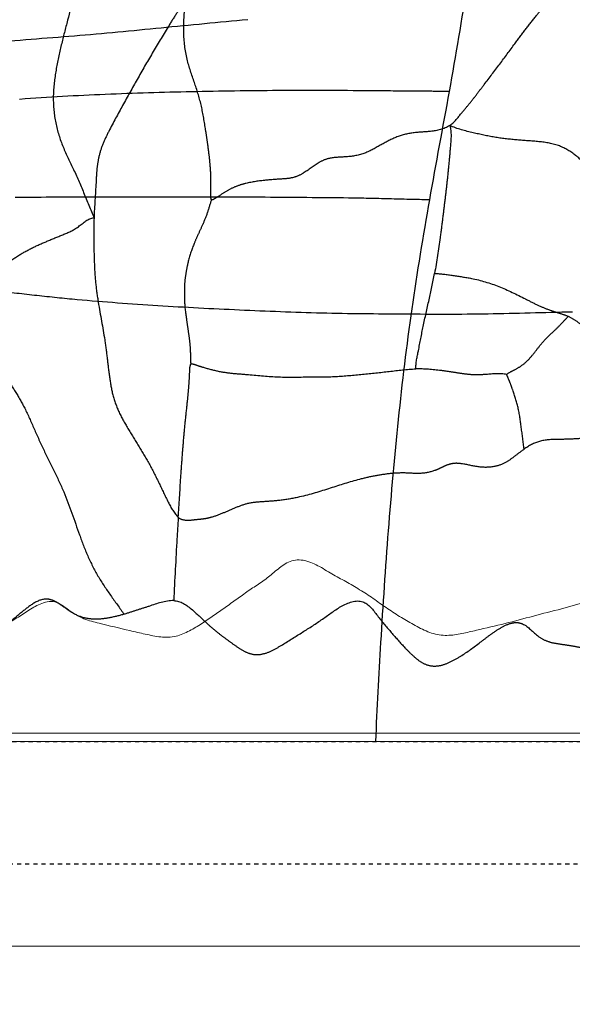
# Model space of a CAD drawing. Units: millimetres. Extents: x -605615692 to 17, y -1703671404 to 113.
# Drawn here: x -605612010 to -605611996, y -1703669734 to -1703669710 of the extents above; entities that cross this region are included whole.
import ezdxf

# ---------------------------------------------------------------- set-up
doc = ezdxf.new("R2010")
doc.units = ezdxf.units.MM
doc.linetypes.add('HIDDEN', pattern=[0.2, 0.1, -0.1])
doc.layers.get('0').update_dxf_attribs({"lineweight": 9, "true_color": 0x1c1c1c})
doc.layers.get('Defpoints').update_dxf_attribs({"color": 3, "lineweight": 0})
doc.layers.add('DEFAULT_2', color=8, linetype='HIDDEN')
doc.styles.add('2F обычный', font='Montserrat-Light.ttf', dxfattribs={"width": 0.8})
doc.dimstyles.new('stroitelniy3', dxfattribs={"dimtxt": 80, "dimasz": 30, "dimexe": 5, "dimexo": 10, "dimgap": 20, "dimtad": 1, "dimtoh": 1, "dimdec": 0, "dimrnd": 5, "dimtxsty": '2F обычный', "dimblk": 'ARCHTICK', "dimcen": 0.09, "dimdle": 2, "dimadec": 0, "dimazin": 2, "dimtfac": 1, "dimtdec": 0, "dimtmove": 1, "dimatfit": 3, "dimfxl": 10, "dimtfill": 1, "dimtolj": 1, "dimtzin": 0, "dimarcsym": 1})

# ---------------------------------------------------------------- blocks, each defined once
blk = doc.blocks.new('_ArchTick')
at = {"color": 0, "linetype": 'ByBlock', "const_width": 0.15}
blk.add_lwpolyline([(-0.5, -0.5), (0.5, 0.5)], dxfattribs=at)
blk = doc.blocks.new('*D246')
at = {"color": 0, "lineweight": -2, "transparency": 16777216}
for p, q in [((-605612313.083, -1703669601.356), (-605612313.083, -1703670014.772)), ((-605611512.083, -1703669601.356), (-605611512.083, -1703670014.772)), ((-605612315.083, -1703670009.772), (-605611510.083, -1703670009.772))]:
    blk.add_line(p, q, dxfattribs=at)
at = {"layer": 'Defpoints', "color": 0, "lineweight": 30, "transparency": 16777216}
for p in [(-605612313.083, -1703669591.356, 25.349), (-605611512.083, -1703669591.356, 25.349), (-605611512.083, -1703670009.772)]:
    blk.add_point(p, dxfattribs=at)
at = {"color": 0, "lineweight": -2, "transparency": 16777216, "xscale": 25, "yscale": 25, "zscale": 25, "rotation": 180}
blk.add_blockref('_ArchTick', (-605612313.083, -1703670009.772), dxfattribs=at)
at = {"color": 0, "lineweight": -2, "transparency": 16777216, "xscale": 25, "yscale": 25, "zscale": 25}
blk.add_blockref('_ArchTick', (-605611512.083, -1703670009.772), dxfattribs=at)
at = {"color": 0, "transparency": 16777216, "insert": (-605611912.583, -1703669964.415), "char_height": 50, "attachment_point": 5, "style": '2F обычный', "bg_fill": 3, "box_fill_scale": 1.1, "bg_fill_color": 256, "bg_fill_true_color": 13158600, "bg_fill_transparency": 0}
blk.add_mtext('\\A1;800', dxfattribs=at)

msp = doc.modelspace()

# ---------------------------------------------------------------- linework, layer by layer
at = {"color": 0}
for p, q in [((-605611912.083, -1703669727.157), (-605612165.083, -1703669727.157)), ((-605612164.583, -1703669732.157), (-605611912.083, -1703669732.157))]:
    msp.add_line(p, q, dxfattribs=at)
at = {"color": 7, "linetype": 'Continuous', "extrusion": (-0.642788, 1e-16, 0.766044)}
for p, q in [((-605612161.241, -1703669726.957, 0.707), (-605611932.012, -1703669726.957, 193.053)), ((-605611912.891, -1703669732.157, 209.097), (-605612161.241, -1703669732.157, 0.707))]:
    msp.add_line(p, q, dxfattribs=at)
at = {"color": 7, "linetype": 'Continuous'}
msp.add_open_spline([(-605612016.648, -1703669724.365, 122.035), (-605612016.542, -1703669724.444, 122.124), (-605612016.308, -1703669724.577, 122.32), (-605612015.93, -1703669724.558, 122.637), (-605612015.568, -1703669724.473, 122.941), (-605612015.215, -1703669724.37, 123.237), (-605612014.881, -1703669724.246, 123.517), (-605612014.589, -1703669724.042, 123.763), (-605612014.369, -1703669723.754, 123.947), (-605612014.149, -1703669723.489, 124.132), (-605612013.909, -1703669723.18, 124.333), (-605612013.532, -1703669723.175, 124.65), (-605612013.219, -1703669723.4, 124.912), (-605612012.967, -1703669723.696, 125.123), (-605612012.733, -1703669723.991, 125.32), (-605612012.517, -1703669724.308, 125.501), (-605612012.265, -1703669724.602, 125.712), (-605612011.945, -1703669724.826, 125.981), (-605612011.571, -1703669724.881, 126.295), (-605612011.213, -1703669724.78, 126.595), (-605612010.88, -1703669724.632, 126.874), (-605612010.557, -1703669724.476, 127.146), (-605612010.239, -1703669724.318, 127.413), (-605612009.928, -1703669724.151, 127.674), (-605612009.633, -1703669723.945, 127.921), (-605612009.372, -1703669723.797, 128.14), (-605612009.141, -1703669723.728, 128.334), (-605612008.891, -1703669723.757, 128.544), (-605612008.632, -1703669723.99, 128.761), (-605612008.289, -1703669724.178, 129.049), (-605612007.793, -1703669724.307, 129.465), (-605612007.292, -1703669724.421, 129.885), (-605612006.791, -1703669724.538, 130.306), (-605612006.417, -1703669724.62, 130.62), (-605612006.044, -1703669724.616, 130.932), (-605612005.71, -1703669724.466, 131.213), (-605612005.408, -1703669724.282, 131.466), (-605612005.12, -1703669724.085, 131.708), (-605612004.837, -1703669723.885, 131.946), (-605612004.554, -1703669723.686, 132.183), (-605612004.275, -1703669723.479, 132.417), (-605612003.987, -1703669723.296, 132.659), (-605612003.709, -1703669723.093, 132.892), (-605612003.445, -1703669722.85, 133.114), (-605612003.113, -1703669722.689, 133.392), (-605612002.742, -1703669722.765, 133.704), (-605612002.401, -1703669722.963, 133.99), (-605612002.061, -1703669723.161, 134.275), (-605612001.719, -1703669723.35, 134.561), (-605612001.385, -1703669723.552, 134.842), (-605612001.063, -1703669723.78, 135.112), (-605612000.739, -1703669724.003, 135.384), (-605612000.406, -1703669724.211, 135.664), (-605612000.062, -1703669724.404, 135.952), (-605611999.703, -1703669724.559, 136.254), (-605611999.325, -1703669724.58, 136.57), (-605611998.964, -1703669724.506, 136.874), (-605611998.494, -1703669724.398, 137.268), (-605611997.912, -1703669724.261, 137.756), (-605611996.992, -1703669724.009, 138.528), (-605611996.3, -1703669723.846, 139.109), (-605611995.848, -1703669723.692, 139.488)], degree=3, knots=[0, 0, 0, 0, 0.016253, 0.033063, 0.04943, 0.065514, 0.081166, 0.095676, 0.109089, 0.122385, 0.136082, 0.152244, 0.1682, 0.182976, 0.197367, 0.211564, 0.226291, 0.242249, 0.259084, 0.275231, 0.290721, 0.305997, 0.32118, 0.336144, 0.350775, 0.36581, 0.373829, 0.382242, 0.398346, 0.414722, 0.431643, 0.465597, 0.482577, 0.499555, 0.516148, 0.531554, 0.546233, 0.560619, 0.574917, 0.589176, 0.603405, 0.617771, 0.631886, 0.645804, 0.6609, 0.677627, 0.694251, 0.710738, 0.727259, 0.743663, 0.759872, 0.776108, 0.792497, 0.809079, 0.825952, 0.842706, 0.858821, 0.874691, 0.90629, 0.937662, 1, 1, 1, 1], dxfattribs=at)
at = {"layer": 'DEFAULT_2', "color": 8, "linetype": 'HIDDEN', "extrusion": (-0.642788, 1e-16, 0.766044)}
for p, q in [((-605612161.241, -1703669727.157, 0.707), (-605611932.013, -1703669727.157, 193.052)), ((-605611932.025, -1703669730.157, 193.042), (-605612159.375, -1703669730.157, 2.273))]:
    msp.add_line(p, q, dxfattribs=at)
for centre, radius, start, end in [((1703670678.056, -463925555.322, 389279994.063), 971.058, 184.14205, 184.305394), ((1703669881.019, -463925624.667, 389279994.063), 169.743, 180.87287, 181.80141), ((1703669920.95, -463925623.636, 389279994.063), 209.686, 180.23615, 180.98825), ((1703670087.292, -463925623.48, 389279994.063), 376.027, 179.73754, 180.15543), ((1703669825.256, -463925626.4, 389279994.063), 113.953, 181.81192, 183.18729), ((1703670110.735, -463925629.515, 389279994.063), 396.871, 180.1049, 180.48561), ((1703671003.62, -463925628.048, 389279994.063), 1289.756, 179.979075, 180.097471), ((1703670181.266, -463925627.56, 389279994.063), 467.402, 179.6741, 180.00208), ((1703670249.995, -463925627.14, 389279994.063), 536.128, 179.47638, 179.76075), ((1703669584.529, -463925621.993, 389279994.063), 132.135, 356.13484, 357.25188), ((1703669549.239, -463925620.245, 389279994.063), 167.468, 357.2336, 358.12536), ((1703669726.574, -463925566.414, 389279994.063), 54.73, 259.4978, 262.3574), ((1703669730.478, -463925537.357, 389279994.063), 84.048, 262.35393, 264.21842), ((1703669732.812, -463925514.614, 389279994.063), 106.911, 264.20189, 265.66916), ((1703669739.192, -463925429.071, 389279994.063), 192.691, 265.69842, 266.4191)]:
    msp.add_arc(centre, radius, start, end, dxfattribs=at)
at = {"layer": 'DEFAULT_2', "color": 8, "linetype": 'HIDDEN'}
for points, knots in [([(-605612007.713, -1703669704.636, 129.532), (-605612007.747, -1703669705.032, 129.504), (-605612007.81, -1703669705.644, 129.45), (-605612007.936, -1703669706.466, 129.345), (-605612008.116, -1703669707.309, 129.194), (-605612008.375, -1703669708.333, 128.977), (-605612008.638, -1703669709.346, 128.756), (-605612008.846, -1703669710.15, 128.581), (-605612008.98, -1703669710.761, 128.469), (-605612009.06, -1703669711.39, 128.402), (-605612009.007, -1703669712.024, 128.446), (-605612008.826, -1703669712.62, 128.598), (-605612008.549, -1703669713.167, 128.831), (-605612008.291, -1703669713.756, 129.047), (-605612008.131, -1703669714.169, 129.181), (-605612008.042, -1703669714.372, 129.256)], [0, 0, 0, 0, 0.115977, 0.180172, 0.244433, 0.370859, 0.494761, 0.556406, 0.618444, 0.680129, 0.74093, 0.802087, 0.865044, 0.931905, 1, 1, 1, 1]), ([(-605611997.759, -1703669710.12, 137.885), (-605611997.673, -1703669710.002, 137.957), (-605611997.5, -1703669709.775, 138.102), (-605611997.282, -1703669709.496, 138.285), (-605611997.109, -1703669709.279, 138.43), (-605611996.981, -1703669709.122, 138.537), (-605611996.865, -1703669708.978, 138.635), (-605611996.778, -1703669708.91, 138.708), (-605611996.745, -1703669708.871, 138.735)], [0, 0, 0, 0, 0.268439, 0.527366, 0.65621, 0.783588, 0.90554, 1, 1, 1, 1]), ([(-605611994.916, -1703669709.795, 140.27), (-605611995.002, -1703669709.752, 140.198), (-605611995.173, -1703669709.659, 140.055), (-605611995.431, -1703669709.521, 139.838), (-605611995.693, -1703669709.399, 139.618), (-605611995.944, -1703669709.335, 139.408), (-605611996.168, -1703669709.268, 139.22), (-605611996.347, -1703669709.119, 139.07), (-605611996.529, -1703669708.968, 138.917), (-605611996.674, -1703669708.91, 138.795), (-605611996.745, -1703669708.871, 138.735)], [0, 0, 0, 0, 0.139619, 0.282165, 0.425648, 0.560904, 0.672373, 0.771418, 0.881662, 1, 1, 1, 1]), ([(-605612005.813, -1703669709.141, 131.127), (-605612005.896, -1703669709.207, 131.057), (-605612006.042, -1703669709.396, 130.934), (-605612006.295, -1703669709.816, 130.722), (-605612006.618, -1703669710.346, 130.451), (-605612006.988, -1703669710.987, 130.141), (-605612007.342, -1703669711.624, 129.844), (-605612007.627, -1703669712.147, 129.604), (-605612007.834, -1703669712.563, 129.431), (-605612007.932, -1703669712.882, 129.348), (-605612007.98, -1703669713.2, 129.308), (-605612008.001, -1703669713.696, 129.29), (-605612008.033, -1703669714.085, 129.264), (-605612008.042, -1703669714.372, 129.256)], [0, 0, 0, 0, 0.061949, 0.128048, 0.260919, 0.390955, 0.518221, 0.643638, 0.703457, 0.758731, 0.809792, 0.860515, 1, 1, 1, 1]), ([(-605612005.172, -1703669713.938, 131.664), (-605612005.184, -1703669713.912, 131.654), (-605612005.19, -1703669713.832, 131.649), (-605612005.19, -1703669713.651, 131.65), (-605612005.181, -1703669713.394, 131.656), (-605612005.202, -1703669713.085, 131.639), (-605612005.234, -1703669712.786, 131.613), (-605612005.274, -1703669712.489, 131.578), (-605612005.336, -1703669712.097, 131.526), (-605612005.412, -1703669711.61, 131.463), (-605612005.59, -1703669711.057, 131.314), (-605612005.793, -1703669710.49, 131.143), (-605612005.872, -1703669709.827, 131.077), (-605612005.839, -1703669709.37, 131.104), (-605612005.813, -1703669709.141, 131.127)], [0, 0, 0, 0, 0.018645, 0.046578, 0.111848, 0.174253, 0.235115, 0.296085, 0.357663, 0.47905, 0.597683, 0.721895, 0.859024, 1, 1, 1, 1]), ([(-605611999.349, -1703669712.117, 136.55), (-605611999.248, -1703669712.052, 136.635), (-605611999.105, -1703669711.861, 136.755), (-605611998.888, -1703669711.615, 136.937), (-605611998.699, -1703669711.367, 137.095), (-605611998.444, -1703669711.035, 137.309), (-605611998.128, -1703669710.622, 137.575), (-605611997.88, -1703669710.287, 137.783), (-605611997.759, -1703669710.12, 137.885)], [0, 0, 0, 0, 0.153269, 0.270528, 0.392842, 0.515443, 0.760431, 1, 1, 1, 1]), ([(-605611999.364, -1703669711.284, 136.538), (-605611999.537, -1703669711.287, 136.392), (-605611999.885, -1703669711.281, 136.101), (-605612000.58, -1703669711.278, 135.517), (-605612001.102, -1703669711.271, 135.079), (-605612001.451, -1703669711.269, 134.787)], [0, 0, 0, 0, 0.249532, 0.4994, 1, 1, 1, 1]), ([(-605611999.349, -1703669712.117, 136.55), (-605611999.493, -1703669712.21, 136.429), (-605611999.811, -1703669712.277, 136.163), (-605612000.264, -1703669712.281, 135.783), (-605612000.69, -1703669712.399, 135.425), (-605612001.077, -1703669712.618, 135.1), (-605612001.48, -1703669712.845, 134.762), (-605612001.908, -1703669712.891, 134.403), (-605612002.27, -1703669712.897, 134.099), (-605612002.471, -1703669712.978, 133.931), (-605612002.542, -1703669713.023, 133.871)], [0, 0, 0, 0, 0.146617, 0.285003, 0.414809, 0.539648, 0.670602, 0.811518, 0.927376, 1, 1, 1, 1]), ([(-605611999.349, -1703669712.117, 136.55), (-605611999.302, -1703669712.275, 136.59), (-605611999.333, -1703669712.612, 136.564), (-605611999.372, -1703669713.072, 136.531), (-605611999.419, -1703669713.521, 136.492), (-605611999.471, -1703669713.964, 136.448), (-605611999.526, -1703669714.408, 136.402), (-605611999.6, -1703669714.999, 136.34), (-605611999.667, -1703669715.439, 136.283), (-605611999.72, -1703669715.729, 136.239)], [0, 0, 0, 0, 0.139103, 0.262778, 0.386193, 0.508986, 0.631736, 0.755398, 1, 1, 1, 1]), ([(-605611995.73, -1703669713.366, 139.587), (-605611995.817, -1703669713.276, 139.514), (-605611996.002, -1703669713.093, 139.359), (-605611996.306, -1703669712.8, 139.104), (-605611996.714, -1703669712.567, 138.762), (-605611997.211, -1703669712.504, 138.345), (-605611997.734, -1703669712.473, 137.906), (-605611998.259, -1703669712.412, 137.465), (-605611998.796, -1703669712.292, 137.014), (-605611999.164, -1703669712.203, 136.706), (-605611999.349, -1703669712.117, 136.55)], [0, 0, 0, 0, 0.087527, 0.182317, 0.296141, 0.432049, 0.571298, 0.708173, 0.845483, 1, 1, 1, 1]), ([(-605612002.542, -1703669713.023, 133.871), (-605612002.673, -1703669713.105, 133.761), (-605612002.864, -1703669713.26, 133.601), (-605612003.166, -1703669713.403, 133.347), (-605612003.48, -1703669713.427, 133.084), (-605612003.873, -1703669713.452, 132.754), (-605612004.254, -1703669713.505, 132.435), (-605612004.573, -1703669713.6, 132.167), (-605612004.802, -1703669713.713, 131.975), (-605612004.978, -1703669713.833, 131.827), (-605612005.099, -1703669713.909, 131.726), (-605612005.151, -1703669713.938, 131.682), (-605612005.172, -1703669713.938, 131.664)], [0, 0, 0, 0, 0.157628, 0.24399, 0.347145, 0.496839, 0.673796, 0.762789, 0.851764, 0.940441, 0.976894, 1, 1, 1, 1]), ([(-605612005.172, -1703669713.938, 131.664), (-605612005.212, -1703669714.034, 131.631), (-605612005.263, -1703669714.244, 131.588), (-605612005.379, -1703669714.519, 131.49), (-605612005.495, -1703669714.766, 131.394), (-605612005.624, -1703669715.058, 131.285), (-605612005.728, -1703669715.355, 131.197), (-605612005.789, -1703669715.667, 131.147), (-605612005.815, -1703669715.828, 131.125), (-605612005.823, -1703669715.909, 131.118)], [0, 0, 0, 0, 0.150919, 0.304176, 0.435029, 0.552318, 0.772691, 0.885953, 1, 1, 1, 1]), ([(-605611999.846, -1703669713.93, 136.133), (-605612000.174, -1703669713.93, 135.858), (-605612000.833, -1703669713.907, 135.306), (-605612001.491, -1703669713.894, 134.753), (-605612001.82, -1703669713.889, 134.477)], [0, 0, 0, 0, 0.499128, 1, 1, 1, 1]), ([(-605612011.018, -1703669716.154, 126.759), (-605612010.874, -1703669716.118, 126.88), (-605612010.632, -1703669715.893, 127.083), (-605612010.295, -1703669715.578, 127.366), (-605612009.94, -1703669715.315, 127.663), (-605612009.572, -1703669715.107, 127.972), (-605612009.19, -1703669714.941, 128.292), (-605612008.802, -1703669714.788, 128.618), (-605612008.416, -1703669714.619, 128.942), (-605612008.182, -1703669714.374, 129.139), (-605612008.042, -1703669714.372, 129.256)], [0, 0, 0, 0, 0.13346, 0.259465, 0.382252, 0.503525, 0.625066, 0.749577, 0.872611, 1, 1, 1, 1]), ([(-605612008.042, -1703669714.372, 129.256), (-605612008.054, -1703669714.736, 129.246), (-605612008.05, -1703669715.267, 129.249), (-605612008.011, -1703669715.957, 129.282), (-605612007.92, -1703669716.587, 129.359), (-605612007.798, -1703669717.197, 129.461), (-605612007.72, -1703669717.809, 129.527), (-605612007.668, -1703669718.259, 129.57), (-605612007.594, -1703669718.708, 129.632), (-605612007.435, -1703669719.142, 129.766), (-605612007.197, -1703669719.549, 129.965), (-605612006.936, -1703669719.966, 130.184), (-605612006.679, -1703669720.398, 130.4), (-605612006.448, -1703669720.854, 130.594), (-605612006.244, -1703669721.304, 130.765), (-605612006.083, -1703669721.587, 130.9), (-605612005.983, -1703669721.686, 130.984)], [0, 0, 0, 0, 0.136192, 0.19789, 0.257757, 0.375216, 0.432695, 0.489347, 0.545078, 0.603175, 0.667247, 0.735392, 0.804093, 0.871545, 0.938808, 1, 1, 1, 1]), ([(-605612000.18, -1703669718.062, 135.854), (-605612000.177, -1703669717.912, 135.856), (-605612000.102, -1703669717.565, 135.919), (-605611999.998, -1703669717.004, 136.006), (-605611999.853, -1703669716.378, 136.128), (-605611999.76, -1703669715.947, 136.205), (-605611999.72, -1703669715.729, 136.239)], [0, 0, 0, 0, 0.18779, 0.442342, 0.721088, 1, 1, 1, 1]), ([(-605611999.72, -1703669715.729, 136.239), (-605611999.57, -1703669715.735, 136.365), (-605611999.269, -1703669715.781, 136.618), (-605611998.741, -1703669715.853, 137.061), (-605611998.141, -1703669716.031, 137.564), (-605611997.61, -1703669716.292, 138.01), (-605611997.207, -1703669716.505, 138.348), (-605611996.932, -1703669716.616, 138.578), (-605611996.684, -1703669716.697, 138.787), (-605611996.526, -1703669716.745, 138.919), (-605611996.454, -1703669716.777, 138.98)], [0, 0, 0, 0, 0.133879, 0.26867, 0.471117, 0.677042, 0.772629, 0.856534, 0.932045, 1, 1, 1, 1]), ([(-605612005.823, -1703669715.909, 131.118), (-605612005.831, -1703669715.99, 131.112), (-605612005.835, -1703669716.152, 131.108), (-605612005.837, -1703669716.472, 131.106), (-605612005.794, -1703669716.788, 131.143), (-605612005.747, -1703669717.105, 131.182), (-605612005.709, -1703669717.362, 131.214), (-605612005.689, -1703669717.598, 131.231), (-605612005.686, -1703669717.791, 131.233), (-605612005.687, -1703669717.894, 131.232), (-605612005.674, -1703669717.934, 131.243)], [0, 0, 0, 0, 0.119482, 0.238098, 0.469602, 0.588317, 0.712897, 0.855044, 0.935784, 1, 1, 1, 1]), ([(-605612011.018, -1703669716.154, 126.759), (-605612010.936, -1703669716.365, 126.828), (-605612010.796, -1703669716.771, 126.945), (-605612010.611, -1703669717.345, 127.1), (-605612010.423, -1703669717.83, 127.259), (-605612010.215, -1703669718.237, 127.433), (-605612009.974, -1703669718.598, 127.635), (-605612009.733, -1703669719.007, 127.837), (-605612009.518, -1703669719.501, 128.018), (-605612009.285, -1703669720.025, 128.213), (-605612009.023, -1703669720.537, 128.433), (-605612008.703, -1703669721.218, 128.701), (-605612008.466, -1703669721.939, 128.9), (-605612008.203, -1703669722.637, 129.121), (-605612007.95, -1703669723.135, 129.333), (-605612007.638, -1703669723.596, 129.595), (-605612007.417, -1703669723.898, 129.781), (-605612007.306, -1703669724.052, 129.874)], [0, 0, 0, 0, 0.076106, 0.143619, 0.200529, 0.250952, 0.30055, 0.354686, 0.416776, 0.483223, 0.549931, 0.615078, 0.740221, 0.802043, 0.865428, 0.931879, 1, 1, 1, 1]), ([(-605612010.426, -1703669716.142, 127.256), (-605612010.097, -1703669716.191, 127.531), (-605612009.44, -1703669716.265, 128.083), (-605612008.782, -1703669716.334, 128.635), (-605612008.454, -1703669716.364, 128.911)], [0, 0, 0, 0, 0.501058, 1, 1, 1, 1]), ([(-605611997.959, -1703669718.194, 137.717), (-605611997.905, -1703669718.152, 137.762), (-605611997.775, -1703669718.09, 137.871), (-605611997.575, -1703669717.98, 138.039), (-605611997.382, -1703669717.8, 138.201), (-605611997.211, -1703669717.573, 138.344), (-605611997.033, -1703669717.353, 138.494), (-605611996.834, -1703669717.166, 138.661), (-605611996.638, -1703669716.98, 138.826), (-605611996.514, -1703669716.846, 138.929), (-605611996.454, -1703669716.777, 138.98)], [0, 0, 0, 0, 0.101072, 0.220223, 0.347946, 0.479103, 0.610604, 0.741853, 0.871944, 1, 1, 1, 1]), ([(-605611996.454, -1703669716.777, 138.98), (-605611996.377, -1703669716.811, 139.044), (-605611996.237, -1703669716.904, 139.162), (-605611996.033, -1703669717.044, 139.333), (-605611995.843, -1703669717.213, 139.492), (-605611995.66, -1703669717.434, 139.646), (-605611995.459, -1703669717.699, 139.815), (-605611995.208, -1703669717.974, 140.025), (-605611994.887, -1703669718.268, 140.294), (-605611994.657, -1703669718.477, 140.488), (-605611994.521, -1703669718.589, 140.602)], [0, 0, 0, 0, 0.10157, 0.19627, 0.289174, 0.38832, 0.508836, 0.648032, 0.797989, 1, 1, 1, 1]), ([(-605612005.983, -1703669721.686, 130.984), (-605612005.962, -1703669721.363, 131.001), (-605612005.934, -1703669720.879, 131.025), (-605612005.889, -1703669720.238, 131.063), (-605612005.851, -1703669719.765, 131.094), (-605612005.807, -1703669719.298, 131.132), (-605612005.764, -1703669718.911, 131.167), (-605612005.734, -1703669718.6, 131.193), (-605612005.715, -1703669718.358, 131.209), (-605612005.704, -1703669718.139, 131.218), (-605612005.699, -1703669717.986, 131.222), (-605612005.674, -1703669717.934, 131.243)], [0, 0, 0, 0, 0.257782, 0.38536, 0.511583, 0.635893, 0.759094, 0.821751, 0.88598, 0.951249, 1, 1, 1, 1]), ([(-605612005.674, -1703669717.934, 131.243), (-605612005.632, -1703669717.935, 131.278), (-605612005.531, -1703669717.973, 131.363), (-605612005.311, -1703669718.042, 131.548), (-605612005.008, -1703669718.124, 131.802), (-605612004.64, -1703669718.174, 132.111), (-605612004.147, -1703669718.206, 132.524), (-605612003.532, -1703669718.274, 133.04), (-605612003.039, -1703669718.259, 133.454), (-605612002.794, -1703669718.257, 133.66)], [0, 0, 0, 0, 0.043595, 0.107232, 0.235357, 0.362409, 0.489938, 0.746047, 1, 1, 1, 1]), ([(-605611997.959, -1703669718.194, 137.717), (-605611998.125, -1703669718.17, 137.578), (-605611998.369, -1703669718.191, 137.373), (-605611998.703, -1703669718.213, 137.093), (-605611998.972, -1703669718.192, 136.867), (-605611999.263, -1703669718.142, 136.623), (-605611999.668, -1703669718.085, 136.283), (-605611999.974, -1703669718.058, 136.026), (-605612000.18, -1703669718.062, 135.854)], [0, 0, 0, 0, 0.225113, 0.327649, 0.450621, 0.588033, 0.722814, 1, 1, 1, 1]), ([(-605612002.794, -1703669718.257, 133.66), (-605612002.574, -1703669718.255, 133.844), (-605612002.137, -1703669718.26, 134.211), (-605612001.483, -1703669718.188, 134.76), (-605612000.831, -1703669718.128, 135.307), (-605612000.397, -1703669718.068, 135.671), (-605612000.18, -1703669718.062, 135.854)], [0, 0, 0, 0, 0.251167, 0.500965, 0.75117, 1, 1, 1, 1]), ([(-605611997.533, -1703669720.023, 138.074), (-605611997.549, -1703669719.844, 138.061), (-605611997.603, -1703669719.506, 138.016), (-605611997.661, -1703669719.009, 137.967), (-605611997.787, -1703669718.645, 137.861), (-605611997.88, -1703669718.374, 137.783), (-605611997.937, -1703669718.252, 137.736), (-605611997.959, -1703669718.194, 137.717)], [0, 0, 0, 0, 0.280326, 0.53856, 0.778359, 0.898759, 1, 1, 1, 1]), ([(-605611994.521, -1703669718.589, 140.602), (-605611994.654, -1703669718.625, 140.49), (-605611994.874, -1703669718.793, 140.306), (-605611995.124, -1703669719.154, 140.096), (-605611995.397, -1703669719.519, 139.866), (-605611995.811, -1703669719.735, 139.519), (-605611996.261, -1703669719.773, 139.142), (-605611996.709, -1703669719.786, 138.766), (-605611997.149, -1703669719.789, 138.396), (-605611997.415, -1703669719.94, 138.173), (-605611997.533, -1703669720.023, 138.074)], [0, 0, 0, 0, 0.123246, 0.217489, 0.338606, 0.472103, 0.607907, 0.743688, 0.879018, 1, 1, 1, 1]), ([(-605611997.533, -1703669720.023, 138.074), (-605611997.614, -1703669720.08, 138.007), (-605611997.761, -1703669720.194, 137.883), (-605611997.996, -1703669720.37, 137.686), (-605611998.298, -1703669720.473, 137.432), (-605611998.665, -1703669720.467, 137.124), (-605611998.986, -1703669720.379, 136.855), (-605611999.243, -1703669720.359, 136.64), (-605611999.415, -1703669720.404, 136.495), (-605611999.569, -1703669720.481, 136.366), (-605611999.783, -1703669720.577, 136.186), (-605611999.956, -1703669720.609, 136.041), (-605612000.075, -1703669720.613, 135.941)], [0, 0, 0, 0, 0.104381, 0.194616, 0.306261, 0.453353, 0.606671, 0.678423, 0.743047, 0.804288, 0.865344, 1, 1, 1, 1]), ([(-605612000.075, -1703669720.613, 135.941), (-605612000.203, -1703669720.618, 135.834), (-605612000.455, -1703669720.592, 135.622), (-605612000.83, -1703669720.616, 135.308), (-605612001.196, -1703669720.673, 135), (-605612001.678, -1703669720.784, 134.597), (-605612002.28, -1703669720.978, 134.091), (-605612002.766, -1703669721.132, 133.684), (-605612003.017, -1703669721.189, 133.473)], [0, 0, 0, 0, 0.128552, 0.253448, 0.376583, 0.498862, 0.743828, 1, 1, 1, 1]), ([(-605612003.017, -1703669721.189, 133.473), (-605612003.168, -1703669721.223, 133.346), (-605612003.469, -1703669721.277, 133.094), (-605612003.895, -1703669721.303, 132.736), (-605612004.274, -1703669721.33, 132.418), (-605612004.592, -1703669721.453, 132.151), (-605612004.887, -1703669721.583, 131.904), (-605612005.144, -1703669721.685, 131.688), (-605612005.373, -1703669721.731, 131.496), (-605612005.572, -1703669721.746, 131.329), (-605612005.777, -1703669721.776, 131.157), (-605612005.928, -1703669721.741, 131.03), (-605612005.983, -1703669721.686, 130.984)], [0, 0, 0, 0, 0.151811, 0.301296, 0.424354, 0.52684, 0.628547, 0.733838, 0.792701, 0.858756, 0.930832, 1, 1, 1, 1]), ([(-605612005.983, -1703669721.686, 130.984), (-605612005.995, -1703669721.857, 130.974), (-605612006.035, -1703669722.535, 130.94), (-605612006.072, -1703669723.213, 130.909), (-605612006.095, -1703669723.719, 130.89)], [0, 0, 0, 0, 0.252796, 1, 1, 1, 1]), ([(-605612007.306, -1703669724.052, 129.874), (-605612007.423, -1703669724.086, 129.776), (-605612007.658, -1703669724.143, 129.578), (-605612008.011, -1703669724.19, 129.282), (-605612008.355, -1703669724.14, 128.994), (-605612008.658, -1703669723.975, 128.739), (-605612008.885, -1703669723.793, 128.549), (-605612009.088, -1703669723.691, 128.379), (-605612009.323, -1703669723.667, 128.182), (-605612009.598, -1703669723.828, 127.951), (-605612009.891, -1703669724.064, 127.705), (-605612010.179, -1703669724.316, 127.463), (-605612010.496, -1703669724.523, 127.197), (-605612010.852, -1703669724.585, 126.898), (-605612011.309, -1703669724.507, 126.515), (-605612011.842, -1703669724.271, 126.068), (-605612012.269, -1703669724.111, 125.709), (-605612012.482, -1703669724.029, 125.531)], [0, 0, 0, 0, 0.065899, 0.13133, 0.194296, 0.253132, 0.31013, 0.33992, 0.371803, 0.436608, 0.499677, 0.562324, 0.626649, 0.692216, 0.755843, 0.878044, 1, 1, 1, 1]), ([(-605612006.095, -1703669723.719, 130.89), (-605612006.301, -1703669723.718, 130.717), (-605612006.604, -1703669723.831, 130.463), (-605612007.004, -1703669723.954, 130.127), (-605612007.205, -1703669724.022, 129.959), (-605612007.306, -1703669724.052, 129.874)], [0, 0, 0, 0, 0.498543, 0.749273, 1, 1, 1, 1]), ([(-605612006.095, -1703669723.719, 130.89), (-605612005.933, -1703669723.721, 131.026), (-605612005.635, -1703669723.929, 131.276), (-605612005.331, -1703669724.236, 131.531), (-605612005.074, -1703669724.46, 131.746), (-605612004.873, -1703669724.613, 131.915), (-605612004.667, -1703669724.762, 132.088), (-605612004.457, -1703669724.913, 132.264), (-605612004.222, -1703669725.035, 132.462), (-605612003.952, -1703669725.047, 132.688), (-605612003.687, -1703669724.947, 132.91), (-605612003.355, -1703669724.746, 133.189), (-605612002.946, -1703669724.489, 133.532), (-605612002.451, -1703669724.18, 133.948), (-605612002.003, -1703669723.823, 134.323), (-605612001.444, -1703669723.631, 134.793), (-605612001.098, -1703669724.124, 135.083), (-605612000.778, -1703669724.499, 135.351), (-605612000.501, -1703669724.815, 135.584), (-605612000.266, -1703669725.051, 135.781), (-605612000.071, -1703669725.218, 135.945), (-605611999.833, -1703669725.327, 136.145), (-605611999.563, -1703669725.316, 136.37), (-605611999.301, -1703669725.208, 136.591), (-605611998.968, -1703669725.011, 136.87), (-605611998.653, -1703669724.775, 137.134), (-605611998.34, -1703669724.537, 137.397), (-605611998.097, -1703669724.372, 137.601), (-605611997.88, -1703669724.269, 137.783), (-605611997.699, -1703669724.247, 137.935), (-605611997.46, -1703669724.31, 138.135), (-605611997.254, -1703669724.569, 138.309), (-605611996.958, -1703669724.725, 138.557), (-605611996.708, -1703669724.773, 138.767), (-605611996.451, -1703669724.806, 138.982), (-605611996.195, -1703669724.851, 139.197), (-605611995.942, -1703669724.913, 139.41), (-605611995.595, -1703669724.963, 139.7), (-605611995.156, -1703669724.979, 140.069), (-605611994.627, -1703669725.006, 140.512), (-605611994.096, -1703669725.028, 140.958), (-605611993.562, -1703669725.024, 141.406), (-605611992.851, -1703669724.971, 142.003), (-605611992.137, -1703669725.024, 142.602), (-605611991.428, -1703669724.942, 143.197), (-605611991.07, -1703669724.948, 143.497), (-605611990.893, -1703669724.939, 143.646)], [0, 0, 0, 0, 0.029768, 0.057737, 0.07182, 0.086115, 0.100505, 0.115013, 0.130141, 0.146486, 0.163426, 0.180199, 0.213588, 0.246881, 0.280101, 0.312678, 0.339758, 0.366384, 0.393254, 0.406876, 0.420874, 0.435888, 0.452316, 0.469274, 0.486096, 0.519304, 0.535865, 0.552574, 0.56949, 0.577806, 0.585589, 0.613407, 0.627972, 0.643593, 0.65951, 0.6753, 0.69096, 0.706823, 0.739147, 0.771525, 0.803946, 0.836604, 0.869458, 0.934485, 0.967389, 1, 1, 1, 1])]:
    msp.add_open_spline(points, degree=3, knots=knots, dxfattribs=at)
for points in [[(-605611998.918, -1703669708.636, 136.912), (-605611999.055, -1703669709.522, 136.797), (-605611999.206, -1703669710.404, 136.67), (-605611999.364, -1703669711.284, 136.538)], [(-605612006.403, -1703669709.738, 130.632), (-605612007.109, -1703669709.807, 130.039), (-605612007.816, -1703669709.878, 129.446), (-605612008.523, -1703669709.935, 128.853)], [(-605612008.523, -1703669709.935, 128.853), (-605612009.228, -1703669709.991, 128.261), (-605612009.934, -1703669710.043, 127.668), (-605612010.64, -1703669710.104, 127.076)], [(-605611999.364, -1703669711.284, 136.538), (-605611999.522, -1703669712.167, 136.405), (-605611999.69, -1703669713.047, 136.264), (-605611999.846, -1703669713.93, 136.133)], [(-605611999.846, -1703669713.93, 136.133), (-605612000.002, -1703669714.816, 136.003), (-605612000.151, -1703669715.705, 135.877), (-605612000.278, -1703669716.598, 135.771)], [(-605612004.489, -1703669716.618, 132.238), (-605612003.82, -1703669716.647, 132.799), (-605612003.151, -1703669716.674, 133.361), (-605612002.481, -1703669716.692, 133.922)], [(-605612002.481, -1703669716.692, 133.922), (-605612001.806, -1703669716.709, 134.488), (-605612001.131, -1703669716.713, 135.055), (-605612000.456, -1703669716.718, 135.621)], [(-605612000.456, -1703669716.718, 135.621), (-605611999.776, -1703669716.723, 136.193), (-605611999.095, -1703669716.726, 136.764), (-605611998.414, -1703669716.714, 137.335)], [(-605611998.414, -1703669716.714, 137.335), (-605611997.727, -1703669716.702, 137.911), (-605611997.04, -1703669716.681, 138.488), (-605611996.353, -1703669716.664, 139.064)]]:
    msp.add_open_spline(points, degree=3, dxfattribs=at)

# ---------------------------------------------------------------- next in the draw order: dimensions: what is measured, and where the dimension line sits
at = {"color": 252}
dim = msp.add_linear_dim(base=(-605611512.083, -1703670009.772, -2.036), p1=(-605612313.083, -1703669591.356, 23.313), p2=(-605611512.083, -1703669591.356, 23.313), dimstyle='stroitelniy3', override={"dimtxt": 50, "dimasz": 25}, dxfattribs=at)
dim.commit()
dim.dimension.update_dxf_attribs({"geometry": '*D246', "text_midpoint": (-605611912.583, -1703669964.415, -2.036)})

doc.saveas('drawing.dxf')
